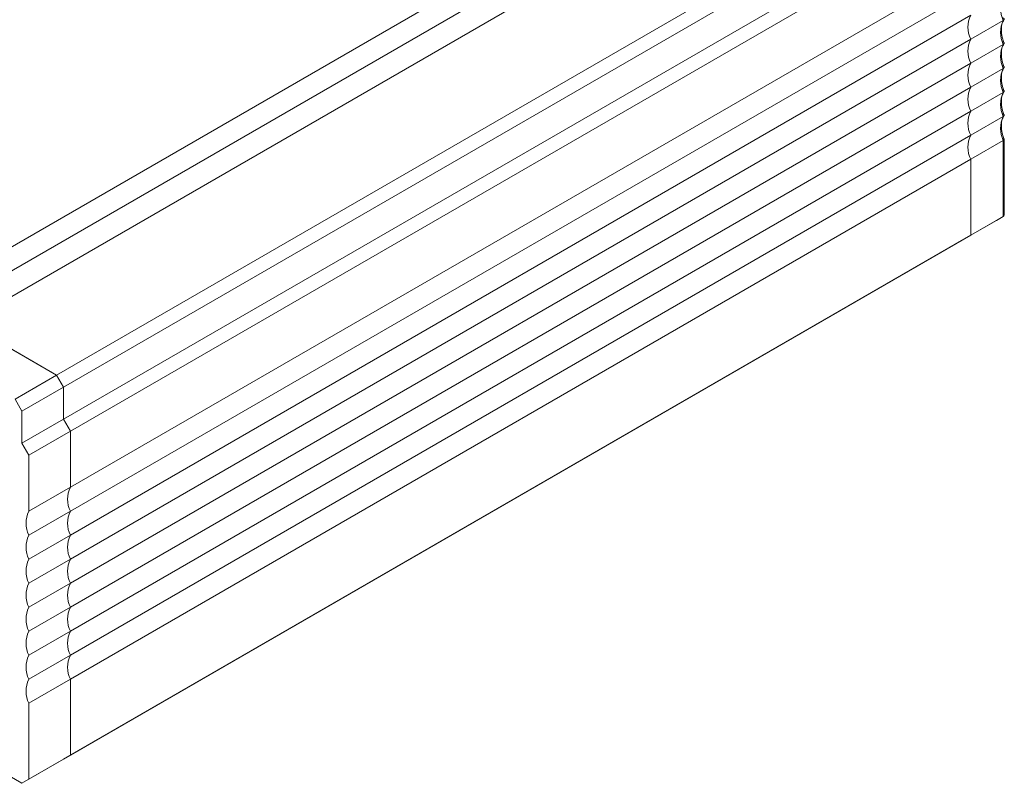
# Model space of a CAD drawing. Units: inches. Extents: x 96.1 to 188.1, y 63.7 to 147.
# Drawn here: x 144.3 to 164.4, y 111.1 to 126.7 of the extents above; entities that cross this region are included whole.
import ezdxf

# ---------------------------------------------------------------- set-up
doc = ezdxf.new("R2010")
doc.units = ezdxf.units.IN
doc.header["$MEASUREMENT"] = 0

# ---------------------------------------------------------------- blocks, each defined once
blk = doc.blocks.new('block 102')
at = {"color": 7, "lineweight": 9}
blk.add_open_spline([(164.37, 126.163), (164.359, 126.192), (164.349, 126.222), (164.34, 126.251), (164.324, 126.307), (164.315, 126.362), (164.312, 126.414), (164.308, 126.466), (164.312, 126.514), (164.321, 126.553), (164.331, 126.591), (164.347, 126.621), (164.363, 126.65)], degree=3, knots=[0, 0, 0, 0, 1, 1, 1, 2, 2, 2, 3, 3, 3, 4, 4, 4, 4], dxfattribs=at)
blk = doc.blocks.new('block 103')
at = {"color": 7, "lineweight": 9}
blk.add_open_spline([(164.37, 125.673), (164.359, 125.702), (164.349, 125.732), (164.34, 125.761), (164.324, 125.817), (164.315, 125.873), (164.312, 125.924), (164.308, 125.976), (164.312, 126.023), (164.321, 126.063), (164.331, 126.101), (164.347, 126.131), (164.363, 126.161)], degree=3, knots=[0, 0, 0, 0, 1, 1, 1, 2, 2, 2, 3, 3, 3, 4, 4, 4, 4], dxfattribs=at)
blk = doc.blocks.new('block 104')
at = {"color": 7, "lineweight": 9}
blk.add_open_spline([(164.37, 125.183), (164.359, 125.212), (164.349, 125.242), (164.34, 125.271), (164.324, 125.327), (164.315, 125.383), (164.312, 125.434), (164.308, 125.486), (164.312, 125.534), (164.321, 125.573), (164.331, 125.611), (164.347, 125.641), (164.363, 125.671)], degree=3, knots=[0, 0, 0, 0, 1, 1, 1, 2, 2, 2, 3, 3, 3, 4, 4, 4, 4], dxfattribs=at)
blk = doc.blocks.new('block 105')
at = {"color": 7, "lineweight": 9}
blk.add_open_spline([(164.37, 124.693), (164.359, 124.722), (164.349, 124.752), (164.34, 124.781), (164.324, 124.837), (164.315, 124.893), (164.312, 124.944), (164.308, 124.996), (164.312, 125.044), (164.321, 125.083), (164.331, 125.121), (164.347, 125.151), (164.363, 125.181)], degree=3, knots=[0, 0, 0, 0, 1, 1, 1, 2, 2, 2, 3, 3, 3, 4, 4, 4, 4], dxfattribs=at)
blk = doc.blocks.new('block 106')
at = {"color": 7, "lineweight": 9}
blk.add_open_spline([(164.37, 124.203), (164.359, 124.232), (164.349, 124.262), (164.34, 124.291), (164.324, 124.347), (164.315, 124.403), (164.312, 124.455), (164.308, 124.506), (164.312, 124.554), (164.321, 124.593), (164.331, 124.631), (164.347, 124.661), (164.363, 124.691)], degree=3, knots=[0, 0, 0, 0, 1, 1, 1, 2, 2, 2, 3, 3, 3, 4, 4, 4, 4], dxfattribs=at)
blk = doc.blocks.new('block 107')
at = {"color": 7, "lineweight": 9}
blk.add_lwpolyline([(164.367, 122.667), (164.367, 124.209)], dxfattribs=at)
blk = doc.blocks.new('block 641')
at = {"color": 7, "lineweight": 9}
blk.add_open_spline([(163.685, 126.744), (163.608, 126.59), (163.608, 126.408), (163.685, 126.254)], degree=3, dxfattribs=at)
blk = doc.blocks.new('block 642')
at = {"color": 7, "lineweight": 9}
blk.add_open_spline([(163.685, 126.254), (163.608, 126.1), (163.608, 125.918), (163.685, 125.764)], degree=3, dxfattribs=at)
blk = doc.blocks.new('block 643')
at = {"color": 7, "lineweight": 9}
blk.add_open_spline([(163.685, 125.764), (163.608, 125.61), (163.608, 125.429), (163.685, 125.274)], degree=3, dxfattribs=at)
blk = doc.blocks.new('block 644')
at = {"color": 7, "lineweight": 9}
blk.add_open_spline([(163.685, 125.274), (163.608, 125.12), (163.608, 124.939), (163.685, 124.784)], degree=3, dxfattribs=at)
blk = doc.blocks.new('block 645')
at = {"color": 7, "lineweight": 9}
blk.add_open_spline([(163.685, 124.784), (163.608, 124.63), (163.608, 124.448), (163.685, 124.294)], degree=3, dxfattribs=at)
blk = doc.blocks.new('block 646')
at = {"color": 7, "lineweight": 9}
blk.add_open_spline([(163.685, 124.294), (163.608, 124.14), (163.608, 123.958), (163.685, 123.804)], degree=3, dxfattribs=at)
blk = doc.blocks.new('block 647')
at = {"color": 7, "lineweight": 9}
blk.add_lwpolyline([(163.685, 123.804), (163.685, 122.253)], dxfattribs=at)
blk = doc.blocks.new('block 648')
at = {"color": 7, "lineweight": 9}
blk.add_lwpolyline([(163.544, 122.171), (163.685, 122.253)], dxfattribs=at)
blk = doc.blocks.new('block 671')
at = {"color": 7, "lineweight": 9}
blk.add_open_spline([(164.35, 127.128), (164.273, 126.973), (164.273, 126.792), (164.35, 126.638)], degree=3, dxfattribs=at)
blk = doc.blocks.new('block 672')
at = {"color": 7, "lineweight": 9}
blk.add_lwpolyline([(163.685, 126.254), (164.35, 126.638)], dxfattribs=at)
blk = doc.blocks.new('block 674')
at = {"color": 7, "lineweight": 9}
blk.add_open_spline([(164.35, 126.638), (164.273, 126.483), (164.273, 126.302), (164.35, 126.148)], degree=3, dxfattribs=at)
blk = doc.blocks.new('block 675')
at = {"color": 7, "lineweight": 9}
blk.add_lwpolyline([(163.685, 125.764), (164.35, 126.148)], dxfattribs=at)
blk = doc.blocks.new('block 676')
at = {"color": 7, "lineweight": 9}
blk.add_open_spline([(164.343, 126.69), (164.35, 126.687), (164.354, 126.683), (164.357, 126.679), (164.361, 126.676), (164.363, 126.672), (164.364, 126.668), (164.366, 126.664), (164.366, 126.66), (164.365, 126.656), (164.364, 126.653), (164.363, 126.649), (164.36, 126.646), (164.357, 126.643), (164.353, 126.64), (164.35, 126.638)], degree=3, knots=[0, 0, 0, 0, 1, 1, 1, 2, 2, 2, 3, 3, 3, 4, 4, 4, 5, 5, 5, 5], dxfattribs=at)
blk = doc.blocks.new('block 677')
at = {"color": 7, "lineweight": 9}
blk.add_open_spline([(164.35, 126.148), (164.273, 125.994), (164.273, 125.812), (164.35, 125.658)], degree=3, dxfattribs=at)
blk = doc.blocks.new('block 678')
at = {"color": 7, "lineweight": 9}
blk.add_lwpolyline([(163.685, 125.274), (164.35, 125.658)], dxfattribs=at)
blk = doc.blocks.new('block 679')
at = {"color": 7, "lineweight": 9}
blk.add_open_spline([(164.343, 126.2), (164.35, 126.197), (164.354, 126.193), (164.357, 126.19), (164.361, 126.186), (164.363, 126.182), (164.364, 126.177), (164.366, 126.174), (164.366, 126.17), (164.365, 126.166), (164.364, 126.163), (164.363, 126.16), (164.36, 126.156), (164.357, 126.153), (164.353, 126.151), (164.35, 126.148)], degree=3, knots=[0, 0, 0, 0, 1, 1, 1, 2, 2, 2, 3, 3, 3, 4, 4, 4, 5, 5, 5, 5], dxfattribs=at)
blk = doc.blocks.new('block 680')
at = {"color": 7, "lineweight": 9}
blk.add_open_spline([(164.35, 125.658), (164.273, 125.504), (164.273, 125.322), (164.35, 125.168)], degree=3, dxfattribs=at)
blk = doc.blocks.new('block 681')
at = {"color": 7, "lineweight": 9}
blk.add_lwpolyline([(163.685, 124.784), (164.35, 125.168)], dxfattribs=at)
blk = doc.blocks.new('block 682')
at = {"color": 7, "lineweight": 9}
blk.add_open_spline([(164.343, 125.71), (164.35, 125.707), (164.354, 125.703), (164.357, 125.7), (164.361, 125.696), (164.363, 125.692), (164.364, 125.688), (164.366, 125.684), (164.366, 125.68), (164.365, 125.677), (164.364, 125.673), (164.363, 125.67), (164.36, 125.667), (164.357, 125.663), (164.353, 125.661), (164.35, 125.658)], degree=3, knots=[0, 0, 0, 0, 1, 1, 1, 2, 2, 2, 3, 3, 3, 4, 4, 4, 5, 5, 5, 5], dxfattribs=at)
blk = doc.blocks.new('block 683')
at = {"color": 7, "lineweight": 9}
blk.add_open_spline([(164.35, 125.168), (164.273, 125.014), (164.273, 124.832), (164.35, 124.678)], degree=3, dxfattribs=at)
blk = doc.blocks.new('block 684')
at = {"color": 7, "lineweight": 9}
blk.add_lwpolyline([(163.685, 124.294), (164.35, 124.678)], dxfattribs=at)
blk = doc.blocks.new('block 685')
at = {"color": 7, "lineweight": 9}
blk.add_open_spline([(164.343, 125.22), (164.35, 125.217), (164.354, 125.213), (164.357, 125.209), (164.361, 125.206), (164.363, 125.202), (164.364, 125.198), (164.366, 125.194), (164.366, 125.19), (164.365, 125.187), (164.364, 125.183), (164.363, 125.18), (164.36, 125.177), (164.357, 125.173), (164.353, 125.17), (164.35, 125.168)], degree=3, knots=[0, 0, 0, 0, 1, 1, 1, 2, 2, 2, 3, 3, 3, 4, 4, 4, 5, 5, 5, 5], dxfattribs=at)
blk = doc.blocks.new('block 686')
at = {"color": 7, "lineweight": 9}
blk.add_open_spline([(164.35, 124.678), (164.273, 124.523), (164.273, 124.342), (164.35, 124.188)], degree=3, dxfattribs=at)
blk = doc.blocks.new('block 687')
at = {"color": 7, "lineweight": 9}
blk.add_lwpolyline([(164.35, 124.188), (163.685, 123.804)], dxfattribs=at)
blk = doc.blocks.new('block 688')
at = {"color": 7, "lineweight": 9}
blk.add_open_spline([(164.343, 124.73), (164.35, 124.727), (164.354, 124.723), (164.357, 124.72), (164.361, 124.716), (164.363, 124.712), (164.364, 124.708), (164.366, 124.704), (164.366, 124.701), (164.365, 124.697), (164.364, 124.693), (164.363, 124.69), (164.36, 124.686), (164.357, 124.683), (164.353, 124.681), (164.35, 124.678)], degree=3, knots=[0, 0, 0, 0, 1, 1, 1, 2, 2, 2, 3, 3, 3, 4, 4, 4, 5, 5, 5, 5], dxfattribs=at)
blk = doc.blocks.new('block 689')
at = {"color": 7, "lineweight": 9}
blk.add_lwpolyline([(164.35, 122.637), (164.35, 124.188)], dxfattribs=at)
blk = doc.blocks.new('block 690')
at = {"color": 7, "lineweight": 9}
blk.add_lwpolyline([(163.685, 122.253), (164.35, 122.637)], dxfattribs=at)
blk = doc.blocks.new('block 691')
at = {"color": 7, "lineweight": 9}
blk.add_open_spline([(164.35, 124.224), (164.353, 124.223), (164.357, 124.222), (164.359, 124.221), (164.362, 124.219), (164.365, 124.216), (164.366, 124.213), (164.367, 124.211), (164.368, 124.208), (164.367, 124.205), (164.366, 124.202), (164.364, 124.199), (164.361, 124.197), (164.358, 124.194), (164.354, 124.191), (164.35, 124.188)], degree=3, knots=[0, 0, 0, 0, 1, 1, 1, 2, 2, 2, 3, 3, 3, 4, 4, 4, 5, 5, 5, 5], dxfattribs=at)
blk = doc.blocks.new('block 692')
at = {"color": 7, "lineweight": 9}
blk.add_open_spline([(164.35, 122.637), (164.361, 122.643), (164.367, 122.654), (164.367, 122.667)], degree=3, dxfattribs=at)
blk = doc.blocks.new('block 693')
at = {"color": 7, "lineweight": 9}
blk.add_lwpolyline([(164.208, 122.555), (164.35, 122.637)], dxfattribs=at)
blk = doc.blocks.new('block 694')
at = {"color": 7, "lineweight": 9}
blk.add_lwpolyline([(164.208, 122.555), (163.544, 122.171)], dxfattribs=at)
blk = doc.blocks.new('block 695')
at = {"color": 7, "lineweight": 9}
blk.add_open_spline([(145.3, 116.131), (145.223, 115.976), (145.223, 115.795), (145.3, 115.641)], degree=3, dxfattribs=at)
blk = doc.blocks.new('block 696')
at = {"color": 7, "lineweight": 9}
blk.add_open_spline([(145.3, 115.641), (145.223, 115.486), (145.223, 115.305), (145.3, 115.151)], degree=3, dxfattribs=at)
blk = doc.blocks.new('block 697')
at = {"color": 7, "lineweight": 9}
blk.add_open_spline([(145.3, 115.151), (145.223, 114.996), (145.223, 114.815), (145.3, 114.661)], degree=3, dxfattribs=at)
blk = doc.blocks.new('block 698')
at = {"color": 7, "lineweight": 9}
blk.add_open_spline([(145.3, 114.661), (145.223, 114.507), (145.223, 114.325), (145.3, 114.171)], degree=3, dxfattribs=at)
blk = doc.blocks.new('block 699')
at = {"color": 7, "lineweight": 9}
blk.add_open_spline([(145.3, 114.171), (145.223, 114.017), (145.223, 113.835), (145.3, 113.681)], degree=3, dxfattribs=at)
blk = doc.blocks.new('block 700')
at = {"color": 7, "lineweight": 9}
blk.add_open_spline([(145.3, 113.681), (145.223, 113.527), (145.223, 113.345), (145.3, 113.191)], degree=3, dxfattribs=at)
blk = doc.blocks.new('block 701')
at = {"color": 7, "lineweight": 9}
blk.add_lwpolyline([(145.3, 111.64), (145.3, 113.191)], dxfattribs=at)
blk = doc.blocks.new('block 702')
at = {"color": 7, "lineweight": 9}
blk.add_lwpolyline([(145.158, 111.558), (145.3, 111.64)], dxfattribs=at)
blk = doc.blocks.new('block 707')
at = {"color": 7, "lineweight": 9}
blk.add_lwpolyline([(145.017, 119.397), (143.483, 120.283)], dxfattribs=at)
blk = doc.blocks.new('block 708')
at = {"color": 7, "lineweight": 9}
blk.add_lwpolyline([(145.158, 119.152), (145.017, 119.397)], dxfattribs=at)
blk = doc.blocks.new('block 709')
at = {"color": 7, "lineweight": 9}
blk.add_lwpolyline([(145.158, 119.152), (145.158, 118.498)], dxfattribs=at)
blk = doc.blocks.new('block 710')
at = {"color": 7, "lineweight": 9}
blk.add_lwpolyline([(145.3, 118.253), (145.158, 118.498)], dxfattribs=at)
blk = doc.blocks.new('block 711')
at = {"color": 7, "lineweight": 9}
blk.add_lwpolyline([(145.3, 117.11), (145.3, 118.253)], dxfattribs=at)
blk = doc.blocks.new('block 712')
at = {"color": 7, "lineweight": 9}
blk.add_open_spline([(145.3, 117.11), (145.223, 116.956), (145.223, 116.775), (145.3, 116.62)], degree=3, dxfattribs=at)
blk = doc.blocks.new('block 713')
at = {"color": 7, "lineweight": 9}
blk.add_open_spline([(145.3, 116.62), (145.223, 116.466), (145.223, 116.285), (145.3, 116.131)], degree=3, dxfattribs=at)
blk = doc.blocks.new('block 714')
at = {"color": 7, "lineweight": 9}
blk.add_lwpolyline([(145.017, 119.397), (163.402, 130.01)], dxfattribs=at)
blk = doc.blocks.new('block 715')
at = {"color": 7, "lineweight": 9}
blk.add_lwpolyline([(163.544, 129.765), (145.158, 119.152)], dxfattribs=at)
blk = doc.blocks.new('block 716')
at = {"color": 7, "lineweight": 9}
blk.add_lwpolyline([(163.544, 129.112), (145.158, 118.498)], dxfattribs=at)
blk = doc.blocks.new('block 717')
at = {"color": 7, "lineweight": 9}
blk.add_lwpolyline([(143.258, 120.52), (161.549, 131.08)], dxfattribs=at)
blk = doc.blocks.new('block 718')
at = {"color": 7, "lineweight": 9}
blk.add_lwpolyline([(163.685, 128.867), (145.3, 118.253)], dxfattribs=at)
blk = doc.blocks.new('block 719')
at = {"color": 7, "lineweight": 9}
blk.add_lwpolyline([(163.685, 127.724), (145.3, 117.11)], dxfattribs=at)
blk = doc.blocks.new('block 720')
at = {"color": 7, "lineweight": 9}
blk.add_lwpolyline([(143.164, 120.989), (161.549, 131.602)], dxfattribs=at)
blk = doc.blocks.new('block 722')
at = {"color": 7, "lineweight": 9}
blk.add_lwpolyline([(142.74, 121.234), (161.125, 131.847)], dxfattribs=at)
blk = doc.blocks.new('block 724')
at = {"color": 7, "lineweight": 9}
blk.add_lwpolyline([(145.3, 116.62), (163.685, 127.234)], dxfattribs=at)
blk = doc.blocks.new('block 725')
at = {"color": 7, "lineweight": 9}
blk.add_lwpolyline([(145.3, 116.131), (163.685, 126.744)], dxfattribs=at)
blk = doc.blocks.new('block 727')
at = {"color": 7, "lineweight": 9}
blk.add_lwpolyline([(144.374, 127.679), (137.522, 123.724)], dxfattribs=at)
blk = doc.blocks.new('block 728')
at = {"color": 7, "lineweight": 9}
blk.add_lwpolyline([(145.3, 115.641), (163.685, 126.254)], dxfattribs=at)
blk = doc.blocks.new('block 729')
at = {"color": 7, "lineweight": 9}
blk.add_lwpolyline([(145.3, 115.151), (163.685, 125.764)], dxfattribs=at)
blk = doc.blocks.new('block 730')
at = {"color": 7, "lineweight": 9}
blk.add_lwpolyline([(145.3, 114.661), (163.685, 125.274)], dxfattribs=at)
blk = doc.blocks.new('block 731')
at = {"color": 7, "lineweight": 9}
blk.add_lwpolyline([(145.3, 114.171), (163.685, 124.784)], dxfattribs=at)
blk = doc.blocks.new('block 732')
at = {"color": 7, "lineweight": 9}
blk.add_lwpolyline([(145.3, 113.681), (163.685, 124.294)], dxfattribs=at)
blk = doc.blocks.new('block 733')
at = {"color": 7, "lineweight": 9}
blk.add_lwpolyline([(145.3, 113.191), (163.685, 123.804)], dxfattribs=at)
blk = doc.blocks.new('block 734')
at = {"color": 7, "lineweight": 9}
blk.add_lwpolyline([(145.3, 111.64), (163.685, 122.253)], dxfattribs=at)
blk = doc.blocks.new('block 735')
at = {"color": 7, "lineweight": 9}
blk.add_lwpolyline([(163.544, 122.171), (145.158, 111.558)], dxfattribs=at)
blk = doc.blocks.new('block 812')
at = {"color": 7, "lineweight": 9}
blk.add_lwpolyline([(145.017, 119.397), (143.674, 120.172)], dxfattribs=at)
blk = doc.blocks.new('block 813')
at = {"color": 7, "lineweight": 9}
blk.add_lwpolyline([(144.169, 118.907), (145.017, 119.397)], dxfattribs=at)
blk = doc.blocks.new('block 827')
at = {"color": 7, "lineweight": 9}
blk.add_open_spline([(144.451, 115.641), (144.375, 115.486), (144.375, 115.305), (144.451, 115.151)], degree=3, dxfattribs=at)
blk = doc.blocks.new('block 828')
at = {"color": 7, "lineweight": 9}
blk.add_open_spline([(144.451, 115.151), (144.375, 114.996), (144.375, 114.815), (144.451, 114.661)], degree=3, dxfattribs=at)
blk = doc.blocks.new('block 829')
at = {"color": 7, "lineweight": 9}
blk.add_open_spline([(144.451, 114.661), (144.375, 114.507), (144.375, 114.325), (144.451, 114.171)], degree=3, dxfattribs=at)
blk = doc.blocks.new('block 830')
at = {"color": 7, "lineweight": 9}
blk.add_open_spline([(144.451, 114.171), (144.375, 114.017), (144.375, 113.835), (144.451, 113.681)], degree=3, dxfattribs=at)
blk = doc.blocks.new('block 831')
at = {"color": 7, "lineweight": 9}
blk.add_open_spline([(144.451, 113.681), (144.375, 113.527), (144.375, 113.346), (144.451, 113.191)], degree=3, dxfattribs=at)
blk = doc.blocks.new('block 832')
at = {"color": 7, "lineweight": 9}
blk.add_open_spline([(144.451, 113.191), (144.375, 113.037), (144.375, 112.856), (144.451, 112.701)], degree=3, dxfattribs=at)
blk = doc.blocks.new('block 833')
at = {"color": 7, "lineweight": 9}
blk.add_lwpolyline([(144.451, 111.15), (144.451, 112.701)], dxfattribs=at)
blk = doc.blocks.new('block 834')
at = {"color": 7, "lineweight": 9}
blk.add_lwpolyline([(144.31, 111.068), (144.451, 111.15)], dxfattribs=at)
blk = doc.blocks.new('block 835')
at = {"color": 7, "lineweight": 9}
blk.add_lwpolyline([(142.794, 111.943), (144.31, 111.068)], dxfattribs=at)
blk = doc.blocks.new('block 836')
at = {"color": 7, "lineweight": 9}
blk.add_lwpolyline([(144.31, 118.662), (144.169, 118.907)], dxfattribs=at)
blk = doc.blocks.new('block 837')
at = {"color": 7, "lineweight": 9}
blk.add_lwpolyline([(144.31, 118.662), (144.31, 118.009)], dxfattribs=at)
blk = doc.blocks.new('block 838')
at = {"color": 7, "lineweight": 9}
blk.add_lwpolyline([(144.451, 117.764), (144.31, 118.009)], dxfattribs=at)
blk = doc.blocks.new('block 839')
at = {"color": 7, "lineweight": 9}
blk.add_lwpolyline([(144.451, 116.62), (144.451, 117.764)], dxfattribs=at)
blk = doc.blocks.new('block 840')
at = {"color": 7, "lineweight": 9}
blk.add_open_spline([(144.451, 116.62), (144.375, 116.466), (144.375, 116.285), (144.451, 116.131)], degree=3, dxfattribs=at)
blk = doc.blocks.new('block 841')
at = {"color": 7, "lineweight": 9}
blk.add_open_spline([(144.451, 116.131), (144.375, 115.976), (144.375, 115.795), (144.451, 115.641)], degree=3, dxfattribs=at)
blk = doc.blocks.new('block 844')
at = {"color": 7, "lineweight": 9}
blk.add_lwpolyline([(145.158, 119.152), (144.31, 118.662)], dxfattribs=at)
blk = doc.blocks.new('block 845')
at = {"color": 7, "lineweight": 9}
blk.add_lwpolyline([(144.31, 118.009), (145.158, 118.498)], dxfattribs=at)
blk = doc.blocks.new('block 846')
at = {"color": 7, "lineweight": 9}
blk.add_lwpolyline([(145.3, 118.253), (144.451, 117.764)], dxfattribs=at)
blk = doc.blocks.new('block 847')
at = {"color": 7, "lineweight": 9}
blk.add_lwpolyline([(145.3, 117.11), (144.451, 116.62)], dxfattribs=at)
blk = doc.blocks.new('block 849')
at = {"color": 7, "lineweight": 9}
blk.add_lwpolyline([(144.451, 116.131), (145.3, 116.62)], dxfattribs=at)
blk = doc.blocks.new('block 850')
at = {"color": 7, "lineweight": 9}
blk.add_lwpolyline([(144.451, 115.641), (145.3, 116.131)], dxfattribs=at)
blk = doc.blocks.new('block 855')
at = {"color": 7, "lineweight": 9}
blk.add_lwpolyline([(144.451, 115.151), (145.3, 115.641)], dxfattribs=at)
blk = doc.blocks.new('block 856')
at = {"color": 7, "lineweight": 9}
blk.add_lwpolyline([(144.451, 114.661), (145.3, 115.151)], dxfattribs=at)
blk = doc.blocks.new('block 857')
at = {"color": 7, "lineweight": 9}
blk.add_lwpolyline([(144.451, 114.171), (145.3, 114.661)], dxfattribs=at)
blk = doc.blocks.new('block 858')
at = {"color": 7, "lineweight": 9}
blk.add_lwpolyline([(144.451, 113.681), (145.3, 114.171)], dxfattribs=at)
blk = doc.blocks.new('block 859')
at = {"color": 7, "lineweight": 9}
blk.add_lwpolyline([(144.451, 113.191), (145.3, 113.681)], dxfattribs=at)
blk = doc.blocks.new('block 860')
at = {"color": 7, "lineweight": 9}
blk.add_lwpolyline([(144.451, 112.701), (145.3, 113.191)], dxfattribs=at)
blk = doc.blocks.new('block 861')
at = {"color": 7, "lineweight": 9}
blk.add_lwpolyline([(144.451, 111.15), (145.3, 111.64)], dxfattribs=at)
blk = doc.blocks.new('block 866')
at = {"color": 7, "lineweight": 9}
blk.add_lwpolyline([(145.158, 111.558), (144.31, 111.068)], dxfattribs=at)

msp = doc.modelspace()

# ---------------------------------------------------------------- block references
for name in ['block 722', 'block 720', 'block 717', 'block 714', 'block 715', 'block 716', 'block 718', 'block 727', 'block 719', 'block 724', 'block 671', 'block 725', 'block 641', 'block 676', 'block 672', 'block 674', 'block 102', 'block 728', 'block 642', 'block 675', 'block 677', 'block 103', 'block 679', 'block 729', 'block 643', 'block 104', 'block 682', 'block 678', 'block 680', 'block 730', 'block 644', 'block 681', 'block 683', 'block 105', 'block 685', 'block 731', 'block 645', 'block 684', 'block 686', 'block 106', 'block 688', 'block 732', 'block 646', 'block 687', 'block 691', 'block 689', 'block 107', 'block 733', 'block 647', 'block 692', 'block 694', 'block 690', 'block 693', 'block 734', 'block 648', 'block 735', 'block 707', 'block 812', 'block 813', 'block 708', 'block 844', 'block 709', 'block 836', 'block 837', 'block 845', 'block 710', 'block 846', 'block 711', 'block 838', 'block 839', 'block 847', 'block 712', 'block 840', 'block 849', 'block 713', 'block 841', 'block 850', 'block 695', 'block 827', 'block 855', 'block 696', 'block 828', 'block 856', 'block 697', 'block 829', 'block 857', 'block 698', 'block 830', 'block 858', 'block 699', 'block 831', 'block 859', 'block 700', 'block 832', 'block 860', 'block 701', 'block 833', 'block 835', 'block 861', 'block 702', 'block 866', 'block 834']:
    msp.add_blockref(name, (0, 0))

doc.saveas('drawing.dxf')
